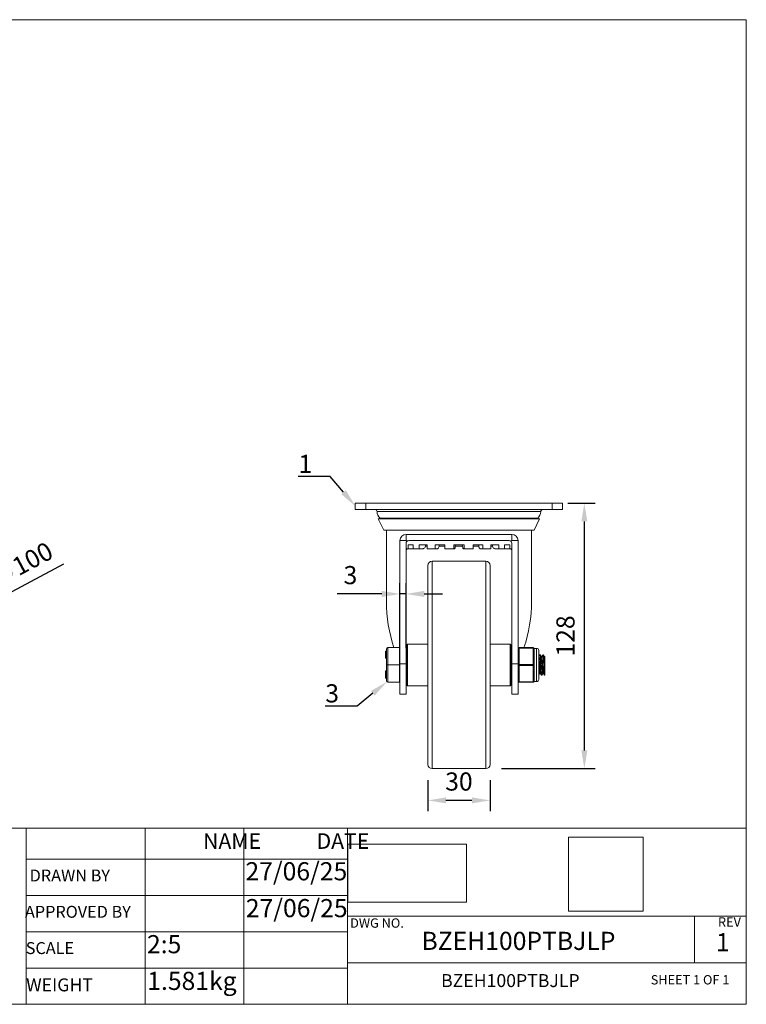
# Model space of a CAD drawing. Units: millimetres. Extents: x 10 to 287, y 10 to 200.
# Drawn here: x 147 to 287, y 10 to 200 of the extents above; entities that cross this region are included whole.
import ezdxf
from ezdxf import colors
from ezdxf.entities.mleader import LeaderData, LeaderLine
from ezdxf.math import Vec2, Vec3

# ---------------------------------------------------------------- set-up
doc = ezdxf.new("R2010")
doc.units = ezdxf.units.MM
doc.header["$LTSCALE"] = 0.75
for name, color, linetype, lineweight in [('FD_Dimensions', 7, 'Continuous', 13), ('Leaders', 7, 'Continuous', 13), ('Notes', 7, 'Continuous', 13), ('TITLEBLOCK', 7, 'Continuous', 18), ('Visible', 7, 'Continuous', 13), ('Visible Narrow', 7, 'Continuous', 13)]:
    doc.layers.add(name, color=color, linetype=linetype, lineweight=lineweight)
doc.styles.add('FusionTitle', font='Arial.ttf')
doc.styles.get("Standard").update_dxf_attribs({"font": 'Arial.ttf'})
doc.dimstyles.new('Dim-ISO-25', dxfattribs={"dimtxt": 3.5, "dimasz": 3.5, "dimexe": 2.1, "dimexo": 3, "dimgap": 1.4, "dimtad": 1, "dimdec": 4, "dimdsep": 46, "dimtxsty": 'Standard', "dimcen": 0, "dimadec": 4, "dimazin": 2, "dimtp": 0.1, "dimtm": 0.1, "dimtfac": 1, "dimtdec": 4, "dimtmove": 0, "dimatfit": 3, "dimfxl": 1, "dimarcsym": 0})
picture_1 = doc.add_image_def('image1.png', size_in_pixel=(284, 139))
picture_2 = doc.add_image_def('image2.png', size_in_pixel=(137, 136))

# ---------------------------------------------------------------- blocks, each defined once
blk = doc.blocks.new('BIL C&W DRAWING SHEET')
at = {"layer": 'TITLEBLOCK', "lineweight": 13}
for p, q in [((-175, 34), (-139, 34)), ((-116, 0), (-116, 34)), ((-97, 0), (-97, 34)), ((-77, 28), (-139, 28)), ((-77, 0), (-77, 28)), ((-77, 28), (-77, 22)), ((-77, 21), (-77, 28)), ((-77, 21), (-139, 21)), ((-77, 14), (-77, 21)), ((-77, 14), (-139, 14)), ((-77, 7), (-77, 14)), ((-77, 6), (-77, 12.5)), ((-77, 7), (-139, 7)), ((-77, 0), (-77, 7)), ((-77, 0), (-77, 6)), ((-139, 0), (-116, 0)), ((-116, 0), (-97, 0))]:
    blk.add_line(p, q, dxfattribs=at)
for points in [[(-277, 190), (0, 190), (0, 0), (-277, 0)], [(0, 0), (-209, 0), (-209, 34), (0, 34)], [(-175, 0), (-139, 0), (-139, 34), (-175, 34)], [(-139, 0), (-77, 0), (-77, 34), (-139, 34)], [(-77, 0), (-139, 0), (-139, 34), (-77, 34)], [(-77, 17), (0, 17), (0, 34), (-77, 34)], [(-10, 17), (-77, 17), (-77, 8), (-10, 8)], [(0, 8), (-10, 8), (-10, 17), (0, 17)], [(0, 0), (-77, 0), (-77, 8), (0, 8)], [(-77, 0), (-139, 0), (-139, 0), (-77, 0)]]:
    blk.add_lwpolyline(points, close=True, dxfattribs=at)
at = {"layer": 'TITLEBLOCK', "lineweight": 35, "attachment_point": 1, "style": 'FusionTitle'}
for s, width, heights, insert, char_height in [('\\pi3.71794;{\\f8514oem|b0|i0|c0|p0;NAME}', 19, [0], (-116, 33), 3), ('\\pi4.68554;{\\f8514oem|b0|i0|c0|p0;DATE}', 20, [0], (-97, 33), 3), ('{\\f8514oem|b0|i0|c0|p0; \\H1.04545x;DRAWN BY}', 23, [0], (-139, 26), 2.2), (' {\\f8514oem|b0|i0|c0|p0;\\H0.92x;APPROVED BY}', 26, [4.81], (-140, 19), 2.5), ('{\\f8514oem|b0|i0|c0|p0;DWG NO.}', 13, [0], (-76.47, 16.58), 1.8), ('\\pi2.52347;{\\f8514oem|b0|i0|c0|p0;REV}', 10, [0], (-10, 16.78), 1.8), (' {\\f8514oem|b0|i0|c0|p0;\\H0.76667x;SCALE}', 23, [0], (-140, 12), 3), ('{\\f8514oem|b0|i0|c0|p0;WEIGHT}', 23, [0], (-139, 5), 2.5), ('{\\f8514oem|b0|i0|c0|p0;SHEET 1 OF 1}', 18.4378, [0], (-18.44, 5.63), 1.8)]:
    blk.add_mtext_dynamic_manual_height_columns(s, width=width, gutter_width=17.5, heights=heights, dxfattribs=dict(at, insert=insert, char_height=char_height))
at = {"layer": 'TITLEBLOCK', "linetype": 'Continuous', "lineweight": 0}
image = blk.add_image(picture_1, insert=(-76.92, 19.7), size_in_units=(22.89, 11.2), dxfattribs=at)
image.dxf.flags = 15
image = blk.add_image(picture_2, insert=(-34.31, 17.97), size_in_units=(14.37, 14.27), dxfattribs=at)
image.dxf.flags = 15
blk = doc.blocks.new('*D29')
at = {"layer": 'Defpoints', "color": 0, "transparency": 16777216}
for p in [(225.53, 56.28), (237.53, 56.28), (225.53, 49.35)]:
    blk.add_point(p, dxfattribs=at)
at = {"layer": 'FD_Dimensions', "color": 0, "lineweight": -2, "transparency": 16777216}
for p, q in [((225.53, 53.28), (225.53, 47.25)), ((237.53, 53.28), (237.53, 47.25)), ((234.03, 49.35), (229.03, 49.35))]:
    blk.add_line(p, q, dxfattribs=at)
at = {"layer": 'FD_Dimensions', "color": 0, "transparency": 16777216}
for points in [[(229.03, 49.93), (229.03, 48.77), (225.53, 49.35)], [(234.03, 49.93), (234.03, 48.77), (237.53, 49.35)]]:
    blk.add_solid(points, dxfattribs=at)
at = {"layer": 'FD_Dimensions', "color": 0, "transparency": 16777216, "insert": (231.53, 52.54), "char_height": 3.5, "attachment_point": 5}
blk.add_mtext('30', dxfattribs=at)
blk = doc.blocks.new('*D30')
at = {"layer": 'Defpoints', "color": 0, "transparency": 16777216}
for p in [(249.53, 106.68), (255.74, 106.68), (236.73, 55.48)]:
    blk.add_point(p, dxfattribs=at)
at = {"layer": 'FD_Dimensions', "color": 0, "lineweight": -2, "transparency": 16777216}
for p, q in [((252.53, 106.68), (257.84, 106.68)), ((255.74, 58.98), (255.74, 103.18)), ((239.73, 55.48), (257.84, 55.48))]:
    blk.add_line(p, q, dxfattribs=at)
at = {"layer": 'FD_Dimensions', "color": 0, "transparency": 16777216}
for points in [[(255.16, 103.18), (256.32, 103.18), (255.74, 106.68)], [(255.16, 58.98), (256.32, 58.98), (255.74, 55.48)]]:
    blk.add_solid(points, dxfattribs=at)
at = {"layer": 'FD_Dimensions', "color": 0, "transparency": 16777216, "insert": (252.55, 81.08), "char_height": 3.5, "attachment_point": 5, "rotation": 90}
blk.add_mtext('128', dxfattribs=at)
blk = doc.blocks.new('*D31')
at = {"layer": 'Defpoints', "color": 0, "transparency": 16777216}
for p in [(220.13, 89.19), (220.13, 75.71), (221.33, 75.71)]:
    blk.add_point(p, dxfattribs=at)
at = {"layer": 'FD_Dimensions', "color": 0, "lineweight": -2, "transparency": 16777216}
for p, q in [((220.13, 78.71), (220.13, 91.29)), ((221.33, 78.71), (221.33, 91.29)), ((216.63, 89.19), (208.04, 89.19)), ((221.33, 89.19), (220.13, 89.19)), ((224.83, 89.19), (228.33, 89.19))]:
    blk.add_line(p, q, dxfattribs=at)
at = {"layer": 'FD_Dimensions', "color": 0, "transparency": 16777216}
for points in [[(216.63, 89.77), (216.63, 88.6), (220.13, 89.19)], [(224.83, 89.77), (224.83, 88.6), (221.33, 89.19)]]:
    blk.add_solid(points, dxfattribs=at)
at = {"layer": 'FD_Dimensions', "color": 0, "transparency": 16777216, "insert": (210.59, 92.37), "char_height": 3.5, "attachment_point": 5}
blk.add_mtext('3', dxfattribs=at)
blk = doc.blocks.new('*D33')
at = {"layer": 'Defpoints', "color": 0, "transparency": 16777216}
for p in [(136.39, 84.9), (101.1, 66.06)]:
    blk.add_point(p, dxfattribs=at)
at = {"layer": 'FD_Dimensions', "color": 0, "lineweight": -2, "transparency": 16777216}
for p, q in [((155.2, 94.95), (139.47, 86.55)), ((101.1, 66.06), (136.39, 84.9)), ((98.01, 64.41), (94.93, 62.77))]:
    blk.add_line(p, q, dxfattribs=at)
at = {"layer": 'FD_Dimensions', "color": 0, "transparency": 16777216}
for points in [[(139.2, 87.06), (139.75, 86.03), (136.39, 84.9)], [(97.74, 64.93), (98.29, 63.9), (101.1, 66.06)]]:
    blk.add_solid(points, dxfattribs=at)
at = {"layer": 'FD_Dimensions', "color": 0, "transparency": 16777216, "insert": (147.33, 94.47), "char_height": 3.5, "attachment_point": 5, "rotation": 28.0968}
blk.add_mtext('∅100', dxfattribs=at)

msp = doc.modelspace()

# ---------------------------------------------------------------- linework, layer by layer
at = {"layer": 'Visible', "extrusion": (0, 1, 0)}
for p, q in [((211.534981, 106.681808), (213.534981, 106.681808)), ((211.534981, 106.681808), (211.534981, 105.481808)), ((249.534981, 106.681808), (213.534981, 106.681808)), ((242.904041, 106.682244), (220.165921, 106.682244)), ((249.534981, 106.681808), (251.534981, 106.681808)), ((251.534981, 105.481808), (251.534981, 106.681808)), ((213.534981, 105.481808), (211.534981, 105.481808)), ((213.534981, 105.481808), (249.534981, 105.481808)), ((251.534981, 105.481808), (249.534981, 105.481808)), ((216.321668, 103.828433), (215.963897, 103.649548)), ((215.963897, 103.649548), (247.106064, 103.649548)), ((217.03721, 101.502923), (215.963897, 103.649548)), ((216.321668, 103.828433), (246.748293, 103.828433)), ((246.032752, 101.502923), (247.106064, 103.649548)), ((246.748293, 103.828433), (247.106064, 103.649548)), ((217.03721, 101.502923), (246.032752, 101.502923)), ((217.534981, 101.481808), (217.534981, 87.815288)), ((245.534981, 101.481808), (245.534981, 87.815288)), ((220.134981, 99.481808), (220.134981, 75.706234)), ((220.134981, 99.481808), (221.334981, 99.481808)), ((221.334981, 100.681808), (221.334981, 99.481808)), ((241.734981, 100.681808), (221.334981, 100.681808)), ((221.334981, 75.706234), (221.334981, 98.981808)), ((221.834981, 99.481808), (241.234981, 99.481808)), ((241.734981, 100.681808), (241.734981, 99.481808)), ((241.734981, 99.481808), (242.934981, 99.481808)), ((241.734981, 98.981808), (241.734981, 75.706234)), ((242.934981, 75.706234), (242.934981, 99.481808)), ((221.729418, 97.881808), (221.334981, 97.881808)), ((221.729418, 98.681808), (221.729418, 97.881808)), ((222.711969, 98.681808), (221.729418, 98.681808)), ((221.729418, 97.881808), (222.484008, 97.881808)), ((222.711969, 98.681808), (222.711969, 97.881808)), ((223.868986, 97.881808), (222.711969, 97.881808)), ((223.868986, 98.681808), (223.868986, 97.881808)), ((225.374341, 98.681808), (223.868986, 98.681808)), ((223.868986, 97.881808), (224.484133, 97.881808)), ((225.059786, 98.398527), (225.374341, 98.398527)), ((225.374341, 98.681808), (225.374341, 97.881808)), ((226.933186, 97.881808), (225.374341, 97.881808)), ((226.933186, 98.681808), (226.933186, 97.881808)), ((228.779777, 98.681808), (226.933186, 98.681808)), ((226.933186, 97.881808), (227.334695, 97.881808)), ((227.710426, 98.398527), (228.779777, 98.398527)), ((228.779777, 98.681808), (228.779777, 97.881808)), ((230.552431, 97.881808), (228.779777, 97.881808)), ((232.517531, 98.681808), (230.552431, 98.681808)), ((230.552431, 98.681808), (230.552431, 97.881808)), ((230.552431, 97.881808), (230.691873, 97.881808)), ((230.822363, 98.398527), (232.247598, 98.398527)), ((232.378088, 97.881808), (232.517531, 97.881808)), ((232.517531, 98.681808), (232.517531, 97.881808)), ((234.290185, 97.881808), (232.517531, 97.881808)), ((234.290185, 98.681808), (234.290185, 97.881808)), ((236.136775, 98.681808), (234.290185, 98.681808)), ((234.290185, 98.398527), (235.359536, 98.398527)), ((235.735267, 97.881808), (236.136775, 97.881808)), ((236.136775, 98.681808), (236.136775, 97.881808)), ((237.695621, 97.881808), (236.136775, 97.881808)), ((237.695621, 98.681808), (237.695621, 97.881808)), ((239.200975, 98.681808), (237.695621, 98.681808)), ((237.695621, 98.398527), (238.010175, 98.398527)), ((238.585828, 97.881808), (239.200975, 97.881808)), ((239.200975, 98.681808), (239.200975, 97.881808)), ((240.357993, 97.881808), (239.200975, 97.881808)), ((240.357993, 98.681808), (240.357993, 97.881808)), ((241.340543, 98.681808), (240.357993, 98.681808)), ((240.585954, 97.881808), (241.340543, 97.881808)), ((241.340543, 98.681808), (241.340543, 97.881808)), ((241.734981, 97.881808), (241.340543, 97.881808)), ((236.734981, 95.481808), (226.334981, 95.481808)), ((225.534981, 94.681808), (225.534981, 56.281808)), ((237.534981, 94.681808), (237.534981, 56.281808)), ((237.534981, 82.952301), (237.534981, 82.952247)), ((217.334981, 78.172566), (217.334981, 78.172297)), ((217.334981, 78.172566), (217.534981, 78.172566)), ((217.334981, 78.172297), (217.334981, 78.156896)), ((217.334981, 78.172297), (217.534981, 78.172297)), ((217.334981, 78.156896), (217.534981, 78.156896)), ((217.334981, 78.156896), (217.334981, 78.036274)), ((217.334981, 78.036274), (217.534981, 78.036274)), ((217.334981, 78.036274), (217.334981, 77.479369)), ((217.534981, 78.531808), (217.534981, 75.481808)), ((220.034981, 78.831808), (217.834981, 78.831808)), ((220.034981, 75.481808), (220.034981, 78.831808)), ((220.034981, 78.681808), (220.134981, 78.681808)), ((221.534981, 71.581808), (221.534981, 79.381808)), ((221.634981, 79.481808), (225.534981, 79.481808)), ((241.434981, 79.481808), (237.534981, 79.481808)), ((241.534981, 79.381808), (241.534981, 71.581808)), ((245.834981, 78.831808), (243.134981, 78.831808)), ((246.034981, 78.631808), (246.034981, 78.681808)), ((246.034981, 78.681808), (246.534981, 78.681808)), ((246.034981, 77.544789), (246.034981, 78.631808)), ((246.934981, 72.681808), (246.934981, 78.281808)), ((217.334981, 77.479369), (217.534981, 77.479369)), ((217.334981, 77.479369), (217.334981, 76.858849)), ((217.334981, 76.858849), (217.334981, 76.772566)), ((217.334981, 76.772566), (217.534981, 76.772566)), ((221.334981, 77.481808), (221.534981, 77.481808)), ((241.534981, 77.110008), (241.544106, 77.110008)), ((246.034981, 76.568828), (246.034981, 77.544789)), ((246.034981, 75.481808), (246.034981, 76.568828)), ((246.934981, 77.110008), (246.944106, 77.110008)), ((247.141444, 77.451808), (247.228517, 77.451808)), ((247.430685, 77.110008), (247.544106, 77.110008)), ((247.741444, 77.451808), (247.828517, 77.451808)), ((248.030685, 77.110008), (248.134981, 77.110008)), ((248.134981, 76.157657), (248.134981, 77.110008)), ((248.134981, 76.157657), (248.134981, 73.516319)), ((217.334981, 74.325174), (217.334981, 73.71287)), ((217.334981, 74.325174), (217.534981, 74.325174)), ((217.534981, 75.481808), (217.534981, 72.431808)), ((217.834981, 75.481808), (217.534981, 75.481808)), ((220.034981, 75.481808), (217.834981, 75.481808)), ((220.034981, 72.131808), (220.034981, 75.481808)), ((220.134981, 75.706234), (221.334981, 75.706234)), ((220.134981, 75.706234), (220.134981, 69.842547)), ((221.334981, 69.842547), (221.334981, 75.706234)), ((241.734981, 75.706234), (242.934981, 75.706234)), ((241.734981, 75.706234), (241.734981, 69.842547)), ((242.934981, 69.842547), (242.934981, 75.706234)), ((246.034981, 74.394789), (246.034981, 75.481808)), ((246.034981, 73.418828), (246.034981, 74.394789)), ((217.334981, 73.71287), (217.334981, 73.693226)), ((217.334981, 73.71287), (217.534981, 73.71287)), ((217.334981, 73.693226), (217.334981, 73.673618)), ((217.334981, 73.693226), (217.534981, 73.693226)), ((217.334981, 73.673618), (217.334981, 73.420594)), ((217.334981, 73.673618), (217.534981, 73.673618)), ((217.334981, 73.420594), (217.334981, 73.284215)), ((217.334981, 73.284215), (217.334981, 72.925174)), ((217.334981, 72.925174), (217.534981, 72.925174)), ((220.034981, 72.281808), (220.134981, 72.281808)), ((221.334981, 73.481808), (221.534981, 73.481808)), ((241.725856, 73.853608), (241.734981, 73.853608)), ((246.034981, 72.331808), (246.034981, 73.418828)), ((246.034981, 72.281808), (246.034981, 72.331808)), ((246.034981, 72.281808), (246.534981, 72.281808)), ((247.125856, 73.853608), (247.239276, 73.853608)), ((247.441444, 73.511808), (247.528517, 73.511808)), ((247.725856, 73.853608), (247.839276, 73.853608)), ((248.041444, 73.511808), (248.128517, 73.511808)), ((220.034981, 72.131808), (217.834981, 72.131808)), ((221.634981, 71.481808), (225.534981, 71.481808)), ((241.434981, 71.481808), (237.534981, 71.481808)), ((243.134981, 72.131808), (245.834981, 72.131808)), ((221.334981, 69.842547), (220.134981, 69.842547)), ((242.934981, 69.842547), (241.734981, 69.842547)), ((236.734981, 55.481808), (226.334981, 55.481808))]:
    msp.add_line(p, q, dxfattribs=at)
at = {"layer": 'Visible', "extrusion": (-2.22045e-16, 0, -1)}
for centre, radius, start, end in [((-220.165921, 104.327108), 2.355136, 88.89788625, 90), ((-242.904041, 104.327108), 2.355136, 90, 91.10211375), ((-215.334981, 105.081808), 0.4, 90, 180), ((-217.334981, 105.081808), 1.6, 308.43082079, 0), ((-245.734981, 105.081808), 1.6, 180, 231.56917921), ((-247.734981, 105.081808), 0.4, 0, 90), ((-218.734981, 101.481808), 1.2, 0, 1.00819809), ((-244.334981, 101.481808), 1.2, 178.99180191, 180), ((-241.734981, 99.481808), 1.2, 90, 180), ((-226.334981, 94.681808), 0.8, 0, 90), ((-236.734981, 94.681808), 0.8, 90, 180), ((-217.834981, 78.531808), 0.3, 0, 90), ((-221.634981, 79.381808), 0.1, 0, 90), ((-241.434981, 79.381808), 0.1, 90, 180), ((-246.534981, 78.281808), 0.4, 90, 180), ((-246.534981, 72.681808), 0.4, 180, 270), ((-221.634981, 71.581808), 0.1, 270, 0), ((-241.434981, 71.581808), 0.1, 180, 270), ((-226.334981, 56.281808), 0.8, 270, 0), ((-236.734981, 56.281808), 0.8, 180, 270)]:
    msp.add_arc(centre, radius, start, end, dxfattribs=at)
at = {"layer": 'Visible', "extrusion": (-2.22045e-16, 5.45212e-41, -1)}
msp.add_arc((-221.334981, 99.481808), 1.2, 0, 90, dxfattribs=at)
at = {"layer": 'Visible'}
for centre, radius, start, end in [((221.834981, 98.981808), 0.5, 135.20302606, 180), ((221.834981, 98.981808), 0.5, 90, 135.20302611), ((241.234981, 98.981808), 0.5, 44.79697387, 90), ((241.234981, 98.981808), 0.5, 0, 44.79697394), ((243.134981, 78.631808), 0.2, 90, 180), ((245.834981, 78.631808), 0.2, 0, 90), ((260.728156, 76.530409), 19.194774, 181.11285603, 188.01323559), ((217.834981, 72.431808), 0.3, 180, 270), ((243.134981, 72.331808), 0.2, 180, 270), ((245.834981, 72.331808), 0.2, 270, 0)]:
    msp.add_arc(centre, radius, start, end, dxfattribs=at)
for centre, major_axis, ratio, start_param, end_param in [((231.534981, 1793.17746), (0, 1698.913043), 0.0766666666, 3.0632014498, 3.0643195836), ((231.534981, 1793.17746), (0, 1698.913043), 0.0766666667, 3.2188657236, 3.2199838575), ((231.534981, 87.815288), (0, 20.227088), 0.6921411479, 1.5707963268, 2.031000617), ((231.534981, 87.815288), (0, 20.227088), 0.6921411479, 4.2521846902, 4.7123889804)]:
    msp.add_ellipse(centre, major_axis=major_axis, ratio=ratio, start_param=start_param, end_param=end_param, dxfattribs=at)
for points in [[(221.456897, 99.308978), (221.450655, 99.301768), (221.444617, 99.294377), (221.438798, 99.286821)], [(221.586257, 99.415538), (221.573189, 99.408047), (221.560445, 99.399958), (221.548107, 99.391317)], [(221.73764, 99.472224), (221.720411, 99.468807), (221.703337, 99.464478), (221.686563, 99.459266)], [(241.383398, 99.459266), (241.366625, 99.464478), (241.34955, 99.468807), (241.332321, 99.472224)], [(241.521855, 99.391317), (241.509517, 99.399958), (241.496772, 99.408047), (241.483703, 99.415538)], [(241.631165, 99.28682), (241.625345, 99.294377), (241.619306, 99.301769), (241.613063, 99.308979)], [(221.335512, 97.718083), (221.417815, 97.776051), (221.503441, 97.830656), (221.592094, 97.881514)], [(222.711845, 97.919587), (222.638411, 97.895709), (222.556255, 97.881808), (222.484008, 97.881808)], [(240.585954, 97.881808), (240.513706, 97.881808), (240.431551, 97.895709), (240.358116, 97.919587)], [(241.477545, 97.88101), (241.566598, 97.830036), (241.652353, 97.775645), (241.734464, 97.718147)], [(241.539276, 77.110008), (241.604041, 77.221615), (241.668757, 77.33325), (241.733445, 77.444901)], [(241.733445, 77.44475), (241.733957, 77.445604), (241.734469, 77.44637), (241.734981, 77.447048)], [(246.939276, 77.110008), (247.004041, 77.221615), (247.068757, 77.33325), (247.133445, 77.444901)], [(247.236516, 77.444901), (247.302815, 77.33047), (247.369143, 77.216056), (247.435523, 77.101672)], [(247.539276, 77.110008), (247.604041, 77.221615), (247.668757, 77.33325), (247.733445, 77.444901)], [(247.836516, 77.444901), (247.902815, 77.33047), (247.969143, 77.216056), (248.035523, 77.101672)], [(241.536516, 73.520426), (241.536004, 73.519604), (241.535492, 73.518867), (241.534981, 73.518213)], [(241.730685, 73.853608), (241.665921, 73.742001), (241.601205, 73.630366), (241.536516, 73.518715)], [(246.936516, 73.521037), (246.936004, 73.5201), (246.935492, 73.519246), (246.934981, 73.518476)], [(247.130685, 73.853608), (247.065921, 73.742001), (247.001205, 73.630366), (246.936516, 73.518715)], [(247.433445, 73.518715), (247.367146, 73.633146), (247.300818, 73.74756), (247.234438, 73.861945)], [(247.730685, 73.853608), (247.665921, 73.742001), (247.601205, 73.630366), (247.536516, 73.518715)], [(248.033445, 73.518715), (247.967146, 73.633146), (247.900818, 73.74756), (247.834438, 73.861945)]]:
    msp.add_open_spline(points, degree=3, dxfattribs=at)
for points, knots in [([(225.099684, 98.681808), (225.099684, 98.583111), (225.081903, 98.466972), (225.023765, 98.284489), (224.973061, 98.185923), (224.865606, 98.04629), (224.789837, 97.980516), (224.649521, 97.904934), (224.560099, 97.881808), (224.484133, 97.881808)], [0.59359848341, 0.59359848341, 0.59359848341, 0.59359848341, 0.66762116924, 0.66762116924, 0.74182559553, 0.74182559553, 0.81606411721, 0.81606411721, 0.89043926077, 0.89043926077, 0.89043926077, 0.89043926077]), ([(227.736467, 98.681808), (227.736467, 98.583221), (227.724887, 98.467207), (227.687022, 98.284895), (227.653997, 98.186397), (227.583921, 98.046643), (227.534433, 97.980731), (227.442762, 97.904985), (227.384334, 97.881808), (227.334695, 97.881808)], [0.59359848341, 0.59359848341, 0.59359848341, 0.59359848341, 0.66753844798, 0.66753844798, 0.74165964364, 0.74165964364, 0.81598091142, 0.81598091142, 0.89043925082, 0.89043925082, 0.89043925082, 0.89043925082]), ([(230.831407, 98.681808), (230.831407, 98.583221), (230.827385, 98.467207), (230.814235, 98.284895), (230.802765, 98.186397), (230.778428, 98.046643), (230.761241, 97.980731), (230.729404, 97.904985), (230.709112, 97.881808), (230.691873, 97.881808)], [0.59359848341, 0.59359848341, 0.59359848341, 0.59359848341, 0.66753844798, 0.66753844798, 0.74165964364, 0.74165964364, 0.81598091142, 0.81598091142, 0.89043925082, 0.89043925082, 0.89043925082, 0.89043925082]), ([(232.378088, 97.881808), (232.360849, 97.881808), (232.340557, 97.904985), (232.30872, 97.980731), (232.291533, 98.046643), (232.267196, 98.186397), (232.255726, 98.284895), (232.242576, 98.467207), (232.238554, 98.583221), (232.238554, 98.681808)], [0.29675771601, 0.29675771601, 0.29675771601, 0.29675771601, 0.3712160554, 0.3712160554, 0.44553732318, 0.44553732318, 0.51965851884, 0.51965851884, 0.59359848341, 0.59359848341, 0.59359848341, 0.59359848341]), ([(235.735267, 97.881808), (235.685628, 97.881808), (235.627199, 97.904985), (235.535528, 97.980731), (235.48604, 98.046643), (235.415965, 98.186397), (235.382939, 98.284895), (235.345075, 98.467207), (235.333494, 98.583221), (235.333494, 98.681808)], [0.29675772195, 0.29675772195, 0.29675772195, 0.29675772195, 0.37121606134, 0.37121606134, 0.44553732912, 0.44553732912, 0.51965852478, 0.51965852478, 0.59359848935, 0.59359848935, 0.59359848935, 0.59359848935]), ([(238.585828, 97.881808), (238.509777, 97.881808), (238.420259, 97.904985), (238.279811, 97.980731), (238.203991, 98.046643), (238.096629, 98.186397), (238.046032, 98.284895), (237.988019, 98.467207), (237.970277, 98.583221), (237.970277, 98.681808)], [0.29675772195, 0.29675772195, 0.29675772195, 0.29675772195, 0.37121606134, 0.37121606134, 0.44553732912, 0.44553732912, 0.51965852478, 0.51965852478, 0.59359848935, 0.59359848935, 0.59359848935, 0.59359848935]), ([(241.544106, 77.108466), (241.567462, 77.105905), (241.590818, 76.957697), (241.614174, 76.691014), (241.64419, 76.348293), (241.674206, 75.818569), (241.704221, 75.309657), (241.714474, 75.135816), (241.724728, 74.965903), (241.734981, 74.807349)], [62.8318530718, 62.8318530718, 62.8318530718, 62.8318530718, 63.5656096277, 63.5656096277, 63.5656096277, 64.5085781225, 64.5085781225, 64.5085781225, 64.8306906894, 64.8306906894, 64.8306906894, 64.8306906894]), ([(246.934981, 76.156181), (246.945706, 75.990313), (246.956431, 75.812045), (246.967156, 75.629935), (246.9974, 75.116396), (247.027644, 74.585722), (247.057889, 74.248902), (247.080544, 73.996593), (247.1032, 73.857937), (247.125856, 73.855463)], [120.5232758724, 120.5232758724, 120.5232758724, 120.5232758724, 120.8602154007, 120.8602154007, 120.8602154007, 121.8103636612, 121.8103636612, 121.8103636612, 122.52211349, 122.52211349, 122.52211349, 122.52211349]), ([(246.944106, 77.108076), (246.951789, 77.108922), (246.959473, 77.094121), (246.967156, 77.062804), (246.9974, 76.939534), (247.027644, 76.563662), (247.057889, 76.084631), (247.088066, 75.60666), (247.118243, 75.03838), (247.14842, 74.604853), (247.177093, 74.19294), (247.205766, 73.912715), (247.234438, 73.862045)], [119.3805208364, 119.3805208364, 119.3805208364, 119.3805208364, 119.62190288, 119.62190288, 119.62190288, 120.5720511405, 120.5720511405, 120.5720511405, 121.5200963469, 121.5200963469, 121.5200963469, 122.4208770112, 122.4208770112, 122.4208770112, 122.4208770112]), ([(247.133445, 77.441613), (247.146471, 77.464462), (247.159497, 77.434314), (247.172523, 77.348392), (247.201223, 77.159078), (247.229924, 76.703082), (247.258624, 76.145625), (247.287275, 75.589122), (247.315927, 74.943267), (247.344578, 74.441358), (247.373185, 73.940226), (247.401792, 73.593079), (247.430399, 73.524971), (247.434081, 73.516206), (247.437762, 73.5121), (247.441444, 73.512485)], [110.9868626165, 110.9868626165, 110.9868626165, 110.9868626165, 111.3960823985, 111.3960823985, 111.3960823985, 112.2977321266, 112.2977321266, 112.2977321266, 113.1978382951, 113.1978382951, 113.1978382951, 114.0965526268, 114.0965526268, 114.0965526268, 114.2122175384, 114.2122175384, 114.2122175384, 114.2122175384]), ([(247.536516, 73.520042), (247.530815, 73.509539), (247.525115, 73.509559), (247.519414, 73.520753), (247.490412, 73.577703), (247.46141, 73.922601), (247.432408, 74.428132), (247.403416, 74.933498), (247.374423, 75.588238), (247.345431, 76.150803), (247.316448, 76.713186), (247.287464, 77.171066), (247.258481, 77.355618), (247.248493, 77.419218), (247.238505, 77.449876), (247.228517, 77.448991)], [-117.2743305177, -117.2743305177, -117.2743305177, -117.2743305177, -117.0952378065, -117.0952378065, -117.0952378065, -116.1841151684, -116.1841151684, -116.1841151684, -115.2732896321, -115.2732896321, -115.2732896321, -114.3627585316, -114.3627585316, -114.3627585316, -114.0489755957, -114.0489755957, -114.0489755957, -114.0489755957]), ([(247.435523, 77.100514), (247.460482, 77.054801), (247.485441, 76.841937), (247.5104, 76.512495), (247.540709, 76.112435), (247.571018, 75.551148), (247.601327, 75.052639), (247.631497, 74.556413), (247.661668, 74.13523), (247.691838, 73.95583), (247.703177, 73.888404), (247.714516, 73.855766), (247.725856, 73.856527)], [125.7649426224, 125.7649426224, 125.7649426224, 125.7649426224, 126.5490513367, 126.5490513367, 126.5490513367, 127.5012389817, 127.5012389817, 127.5012389817, 128.4490681131, 128.4490681131, 128.4490681131, 128.8052987972, 128.8052987972, 128.8052987972, 128.8052987972]), ([(247.544106, 77.107034), (247.56318, 77.10566), (247.582253, 77.009758), (247.601327, 76.826336), (247.631497, 76.536205), (247.661668, 76.034743), (247.691838, 75.520469), (247.721893, 75.008163), (247.751948, 74.496226), (247.782003, 74.185959), (247.799481, 74.005523), (247.81696, 73.896115), (247.834438, 73.86525)], [125.6637061436, 125.6637061436, 125.6637061436, 125.6637061436, 126.262926461, 126.262926461, 126.262926461, 127.2107555923, 127.2107555923, 127.2107555923, 128.154958943, 128.154958943, 128.154958943, 128.7040623183, 128.7040623183, 128.7040623183, 128.7040623183]), ([(247.733445, 77.441589), (247.748093, 77.466762), (247.76274, 77.424968), (247.777387, 77.313899), (247.807187, 77.087932), (247.836986, 76.579247), (247.866786, 75.984873), (247.895556, 75.411024), (247.924326, 74.770526), (247.953097, 74.296462), (247.981674, 73.825576), (248.010252, 73.528687), (248.038829, 73.512547), (248.039701, 73.512054), (248.040573, 73.511823), (248.041444, 73.511851)], [117.2700479236, 117.2700479236, 117.2700479236, 117.2700479236, 117.7302062074, 117.7302062074, 117.7302062074, 118.6663836403, 118.6663836403, 118.6663836403, 119.5702322415, 119.5702322415, 119.5702322415, 120.4680220382, 120.4680220382, 120.4680220382, 120.4954028456, 120.4954028456, 120.4954028456, 120.4954028456]), ([(248.134981, 73.516319), (248.106404, 73.476448), (248.077828, 73.717347), (248.049251, 74.152404), (248.019266, 74.608907), (247.989281, 75.269565), (247.959296, 75.875662), (247.929545, 76.477025), (247.899795, 77.009888), (247.870044, 77.268455), (247.856202, 77.388758), (247.842359, 77.448385), (247.828517, 77.448098)], [-123.5414380145, -123.5414380145, -123.5414380145, -123.5414380145, -122.6436838588, -122.6436838588, -122.6436838588, -121.7016747823, -121.7016747823, -121.7016747823, -120.7670251518, -120.7670251518, -120.7670251518, -120.3321609028, -120.3321609028, -120.3321609028, -120.3321609028]), ([(248.035523, 77.100106), (248.042039, 77.089635), (248.048555, 77.067864), (248.055071, 77.034402), (248.081707, 76.897612), (248.108344, 76.570851), (248.134981, 76.157657)], [132.0481279296, 132.0481279296, 132.0481279296, 132.0481279296, 132.2528296318, 132.2528296318, 132.2528296318, 133.0896464867, 133.0896464867, 133.0896464867, 133.0896464867])]:
    msp.add_open_spline(points, degree=3, knots=knots, dxfattribs=at)
at = {"layer": 'Visible Narrow', "extrusion": (0, 1, 0)}
for p, q in [((213.534981, 105.481808), (213.534981, 106.681808)), ((249.534981, 106.681808), (249.534981, 105.481808)), ((215.734981, 105.081808), (247.334981, 105.081808)), ((245.534981, 101.481808), (217.534981, 101.481808)), ((226.334981, 95.481808), (226.334981, 55.481808)), ((236.734981, 95.481808), (236.734981, 55.481808)), ((217.834981, 75.481808), (217.834981, 78.831808)), ((221.634981, 79.481808), (221.634981, 71.481808)), ((241.434981, 71.481808), (241.434981, 79.481808)), ((243.134981, 78.731808), (243.134981, 78.831808)), ((243.134981, 75.581808), (243.134981, 78.731808)), ((243.134981, 78.731808), (245.834981, 78.731808)), ((245.834981, 78.831808), (245.834981, 78.731808)), ((245.834981, 78.731808), (245.834981, 75.581808)), ((246.534981, 72.281808), (246.534981, 78.681808)), ((217.334981, 76.858849), (217.534981, 76.858849)), ((217.834981, 72.131808), (217.834981, 75.481808)), ((243.134981, 75.381808), (243.134981, 75.581808)), ((245.834981, 75.581808), (243.134981, 75.581808)), ((243.134981, 72.231808), (243.134981, 75.381808)), ((243.134981, 75.381808), (245.834981, 75.381808)), ((245.834981, 75.581808), (245.834981, 75.381808)), ((245.834981, 75.381808), (245.834981, 72.231808)), ((217.334981, 73.420594), (217.534981, 73.420594)), ((217.334981, 73.284215), (217.534981, 73.284215)), ((243.134981, 72.131808), (243.134981, 72.231808)), ((245.834981, 72.231808), (243.134981, 72.231808)), ((245.834981, 72.231808), (245.834981, 72.131808))]:
    msp.add_line(p, q, dxfattribs=at)
at = {"layer": 'Visible Narrow', "extrusion": (-2.22045e-16, -3.00458e-42, -1)}
msp.add_ellipse((243.134981, 78.631808), major_axis=(-0.2, 0), ratio=0.5, start_param=0, end_param=1.5707963268, dxfattribs=at)
at = {"layer": 'Visible Narrow', "extrusion": (-2.22045e-16, 4.00587e-43, -1)}
msp.add_ellipse((245.834981, 78.631808), major_axis=(-0.2, 0), ratio=0.5, start_param=1.5707963268, end_param=3.1415926536, dxfattribs=at)
at = {"layer": 'Visible Narrow'}
for centre, major_axis, start_param, end_param in [((243.134981, 75.481808), (-0.2, 0), -1.5707963268, 0), ((243.134981, 75.481808), (0.2, 0), 3.1415926536, 4.7123889804), ((245.834981, 75.481808), (0.2, 0), 0, 1.5707963268), ((245.834981, 75.481808), (-0.2, 0), 1.5707963268, 3.1415926536)]:
    msp.add_ellipse(centre, major_axis=major_axis, ratio=0.5, start_param=start_param, end_param=end_param, dxfattribs=at)
at = {"layer": 'Visible Narrow', "extrusion": (-2.22045e-16, 1.21091e-42, -1)}
msp.add_ellipse((243.134981, 72.331808), major_axis=(0.2, 0), ratio=0.5, start_param=1.5707963268, end_param=3.1415926536, dxfattribs=at)
at = {"layer": 'Visible Narrow', "extrusion": (-2.22045e-16, 1.37511e-43, -1)}
msp.add_ellipse((245.834981, 72.331808), major_axis=(0.2, 0), ratio=0.5, start_param=0, end_param=1.5707963268, dxfattribs=at)

# ---------------------------------------------------------------- block references
at = {"layer": 'TITLEBLOCK'}
msp.add_blockref('BIL C&W DRAWING SHEET', (287, 10), dxfattribs=at)

# ---------------------------------------------------------------- texts
at = {"layer": 'Notes', "attachment_point": 1}
for s, width, insert, char_height in [('27/06/25', 8.57836541, (190.333255, 37.42405), 3.5), ('27/06/25', 5.03866654, (190.403534, 30.31215), 3.5), ('2:5', 10.00480033, (171.319923, 23.352241), 3.5), ('BZEH100PTBJLP', 36.89883508, (224.303912, 23.988787), 3.5), ('1', 0.5335201, (281.141318, 23.728706), 3.5), ('1.581kg', 4.41933402, (171.370615, 16.272127), 3.5), ('BZEH100PTBJLP', 29.22173459, (228.081864, 15.827937), 2.5)]:
    msp.add_mtext_dynamic_manual_height_columns(s, width=width, gutter_width=17.5, heights=[0], dxfattribs=dict(at, insert=insert, char_height=char_height))

# ---------------------------------------------------------------- dimensions: what is measured, and where the dimension line sits
at = {"layer": 'FD_Dimensions'}
dim = msp.add_linear_dim(base=(255.740829, 106.681808), p1=(236.734981, 55.481808), p2=(249.534981, 106.681808), angle=90, dimstyle='Dim-ISO-25', override={"dimlfac": 2.5, "dimclrd": 0, "dimclre": 0}, dxfattribs=at)
dim.commit()
dim.dimension.update_dxf_attribs({"geometry": '*D30', "text_midpoint": (252.553823, 81.081808)})
dim = msp.add_diameter_dim_2p(p1=(101.100258, 66.062571), p2=(136.386401, 84.901045), dimstyle='Dim-ISO-25', override={"dimlfac": 2.5}, dxfattribs=at)
dim.commit()
dim.dimension.update_dxf_attribs({"geometry": '*D33', "text_midpoint": (147.334603, 94.46976)})
for base, p1, p2, picture, middle in [((220.134981, 89.185445), (221.334981, 75.706234), (220.134981, 75.706234), '*D31', (210.589005, 92.373645)), ((225.534981, 49.351313), (237.534981, 56.281808), (225.534981, 56.281808), '*D29', (231.534981, 52.539512))]:
    dim = msp.add_linear_dim(base=base, p1=p1, p2=p2, dimstyle='Dim-ISO-25', override={"dimlfac": 2.5, "dimclrd": 0, "dimclre": 0}, dxfattribs=at)
    dim.commit()
    dim.dimension.update_dxf_attribs({"geometry": picture, "text_midpoint": middle})

# ---------------------------------------------------------------- leaders
at = {"layer": 'Leaders'}
ml = msp.add_multileader_mtext('Standard', dxfattribs=at)
ml.set_content('1', color=256)
ml.set_leader_properties()
ml.build(insert=Vec2(0, 0))
ml.multileader.update_dxf_attribs({"text_left_attachment_type": 5, "text_right_attachment_type": 5, "dogleg_length": 3.5, "arrow_head_size": 3.5})
ctx = ml.context
ctx.base_point, ctx.char_height, ctx.arrow_head_size, ctx.landing_gap_size, ctx.plane_origin = Vec3(201.903764, 111.825954), 3.5, 3.5, 0, Vec3(211.534981, 106.15035)
ctx.left_attachment, ctx.right_attachment, ctx.text_align_type = 5, 5, 2
notes = []
notes.append((ctx, [(0, (1, 1, 0), (206.692986, 111.825954), (-1, 0), 3.5, [(0, [(211.534981, 106.15035)], 0, [])])]))
ctx.mtext.insert, ctx.mtext.alignment, ctx.mtext.flow_direction = Vec3(203.192986, 116.040279), 3, 5
ml = msp.add_multileader_mtext('Standard', dxfattribs=at)
ml.set_content('3', color=256)
ml.set_leader_properties()
ml.build(insert=Vec2(0, 0))
ml.multileader.update_dxf_attribs({"text_left_attachment_type": 5, "text_right_attachment_type": 5, "dogleg_length": 3.5, "arrow_head_size": 3.5})
ctx = ml.context
ctx.base_point, ctx.char_height, ctx.arrow_head_size, ctx.landing_gap_size, ctx.plane_origin = Vec3(206.092689, 67.541263), 3.5, 3.5, 0, Vec3(217.612359, 72.230713)
ctx.left_attachment, ctx.right_attachment, ctx.text_align_type = 5, 5, 2
notes.append((ctx, [(0, (1, 1, 0), (211.88464, 67.541263), (-1, 0), 3.5, [(0, [(217.612359, 72.230713)], 0, [])])]))
ctx.mtext.insert, ctx.mtext.alignment, ctx.mtext.flow_direction = Vec3(208.38464, 71.755587), 3, 5
for ctx, leaders in notes:
    for number, flags, end, landing, length, lines in leaders:
        leader = LeaderData()
        leader.index, (leader.has_last_leader_line, leader.has_dogleg_vector, leader.attachment_direction) = number, flags
        leader.last_leader_point, leader.dogleg_vector, leader.dogleg_length = Vec3(end), Vec3(landing), length
        for number, points, colour, breaks in lines:
            line = LeaderLine()
            line.index, line.vertices, line.color, line.breaks = number, Vec3.list(points), colors.encode_raw_color(colour), breaks
            leader.lines.append(line)
        ctx.leaders.append(leader)

doc.saveas('drawing.dxf')
